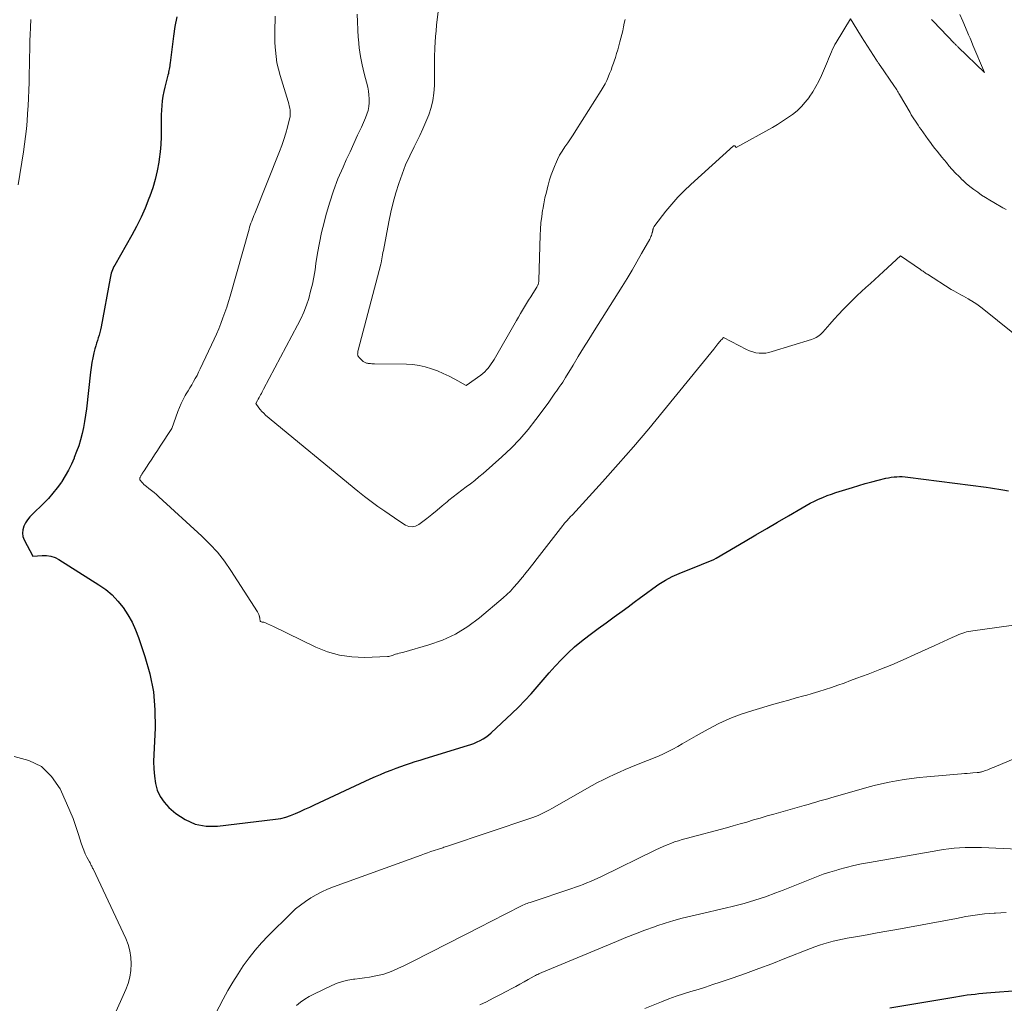
# Model space of a CAD drawing. Units: feet. Extents: x 1935000 to 1940000, y 519995 to 525000.
# Drawn here: x 1936690 to 1936816, y 520234 to 520360 of the extents above; entities that cross this region are included whole.
import ezdxf

# ---------------------------------------------------------------- set-up
doc = ezdxf.new("R2010")
doc.units = ezdxf.units.FT
doc.header["$LTSCALE"] = 100
doc.header["$MEASUREMENT"] = 0
doc.layers.add('CONTOUR INDEX', color=32, linetype='Continuous', lineweight=25)
doc.layers.add('CONTOUR INTERMEDIATE', color=40, linetype='Continuous', lineweight=15)

msp = doc.modelspace()

# ---------------------------------------------------------------- linework, layer by layer
at = {"layer": 'CONTOUR INDEX', "flags": 128}
for points, elevation in [([(1936709.82, 520360.15), (1936709.57, 520358.92), (1936709.37, 520357.67), (1936708.95, 520354.25), (1936708.93, 520354.05), (1936708.9, 520353.85), (1936708.87, 520353.66), (1936708.84, 520353.46), (1936708.8, 520353.26), (1936708.76, 520353.06), (1936708.72, 520352.87), (1936708.67, 520352.67), (1936708.28, 520351.15), (1936708.14, 520350.57), (1936708.03, 520349.99), (1936707.95, 520349.39), (1936707.88, 520348.8), (1936707.85, 520348.2)], 900), ([(1936707.85, 520348.2), (1936707.82, 520347.6), (1936707.8, 520347), (1936707.8, 520346.41), (1936707.8, 520345.7), (1936707.79, 520344.76), (1936707.74, 520343.81), (1936707.66, 520342.87), (1936707.54, 520341.93), (1936707.49, 520341.55), (1936707.29, 520340.44), (1936707.04, 520339.33), (1936706.73, 520338.25), (1936706.36, 520337.17), (1936706.24, 520336.86), (1936705.76, 520335.66), (1936705.23, 520334.47), (1936704.65, 520333.31), (1936704.03, 520332.16), (1936701.85, 520328.35), (1936701.75, 520328.15), (1936701.65, 520327.95)], 900), ([(1936701.65, 520327.95), (1936701.57, 520327.75), (1936701.49, 520327.54), (1936701.42, 520327.33), (1936701.36, 520327.12), (1936701.31, 520326.9), (1936701.26, 520326.68), (1936700.11, 520320.43), (1936700.04, 520320.07), (1936699.96, 520319.72), (1936699.86, 520319.37), (1936699.74, 520319.03), (1936699.63, 520318.68), (1936699.52, 520318.34), (1936699.42, 520317.99), (1936699.33, 520317.64), (1936699.19, 520317.11), (1936699.05, 520316.49), (1936698.92, 520315.87), (1936698.82, 520315.25), (1936698.74, 520314.62), (1936698.23, 520309.94), (1936698.13, 520309.14), (1936698, 520308.34), (1936697.85, 520307.55), (1936697.67, 520306.77), (1936697.47, 520305.99), (1936697.24, 520305.22), (1936696.97, 520304.46), (1936696.68, 520303.7), (1936696.65, 520303.63), (1936696.31, 520302.85), (1936695.94, 520302.09), (1936695.52, 520301.36), (1936695.08, 520300.64), (1936695.02, 520300.56), (1936694.5, 520299.83), (1936693.95, 520299.12), (1936693.36, 520298.46), (1936692.73, 520297.82), (1936691.32, 520296.47), (1936690.99, 520296.12), (1936690.69, 520295.74), (1936690.43, 520295.33), (1936690.2, 520294.9), (1936690.08, 520294.46), (1936690.03, 520294.02), (1936690.11, 520293.58), (1936690.27, 520293.15), (1936691.39, 520291.09), (1936692.56, 520291.17), (1936693.13, 520291.16), (1936693.69, 520291.08), (1936694.21, 520290.89), (1936694.72, 520290.63), (1936699.84, 520287.42), (1936700.72, 520286.8), (1936701.54, 520286.11), (1936702.27, 520285.33), (1936702.95, 520284.49), (1936703.53, 520283.58), (1936704.07, 520282.64), (1936704.51, 520281.66), (1936704.91, 520280.65), (1936705.73, 520278.24), (1936706.36, 520275.99), (1936706.81, 520273.71), (1936707, 520271.39), (1936707.02, 520269.05), (1936706.86, 520265.69), (1936706.84, 520264.76), (1936706.87, 520263.83), (1936706.95, 520262.9), (1936707.07, 520261.97), (1936707.31, 520261.09), (1936707.66, 520260.28), (1936708.17, 520259.56), (1936708.79, 520258.89), (1936709.68, 520258.13), (1936710.89, 520257.33), (1936712.17, 520256.75), (1936713.55, 520256.51), (1936715, 520256.5), (1936722.46, 520257.38), (1936723.11, 520257.49), (1936723.76, 520257.64), (1936724.38, 520257.85), (1936725, 520258.1), (1936725.6, 520258.38), (1936726.21, 520258.66), (1936726.82, 520258.94), (1936727.42, 520259.23), (1936733.92, 520262.26), (1936734.57, 520262.56), (1936735.23, 520262.85), (1936735.88, 520263.13), (1936736.54, 520263.4), (1936736.66, 520263.44), (1936737.26, 520263.68), (1936737.87, 520263.91), (1936738.49, 520264.13), (1936739.1, 520264.35), (1936739.72, 520264.56), (1936740.34, 520264.76), (1936740.96, 520264.96), (1936741.59, 520265.15), (1936747.01, 520266.81), (1936747.43, 520266.95), (1936747.83, 520267.1), (1936748.24, 520267.28), (1936748.63, 520267.46), (1936749.01, 520267.67), (1936749.38, 520267.9), (1936749.73, 520268.17), (1936750.06, 520268.45), (1936752.7, 520270.91), (1936753.55, 520271.73), (1936754.37, 520272.57), (1936755.16, 520273.44), (1936755.93, 520274.33), (1936756.69, 520275.24), (1936757.46, 520276.12), (1936758.24, 520276.99), (1936759.04, 520277.85), (1936759.87, 520278.67), (1936760.72, 520279.46), (1936761.62, 520280.2), (1936762.55, 520280.92), (1936762.72, 520281.04), (1936763.75, 520281.79), (1936764.78, 520282.55), (1936765.81, 520283.3), (1936766.84, 520284.05), (1936767.58, 520284.6), (1936768.37, 520285.18), (1936769.16, 520285.77), (1936769.95, 520286.35), (1936770.73, 520286.94), (1936771.53, 520287.5), (1936772.36, 520288.02), (1936773.23, 520288.46), (1936774.12, 520288.87), (1936776.35, 520289.77), (1936776.67, 520289.89), (1936776.98, 520290.01), (1936777.3, 520290.13), (1936777.62, 520290.25), (1936777.94, 520290.37), (1936778.25, 520290.5), (1936778.56, 520290.65), (1936778.85, 520290.81), (1936782.56, 520292.98), (1936783.95, 520293.79), (1936785.34, 520294.6), (1936786.73, 520295.42), (1936788.11, 520296.23), (1936789.86, 520297.26), (1936790.38, 520297.56), (1936790.9, 520297.84), (1936791.43, 520298.11), (1936791.97, 520298.36), (1936792.52, 520298.6), (1936793.07, 520298.83), (1936793.63, 520299.03), (1936794.2, 520299.22), (1936796.31, 520299.88), (1936797.13, 520300.13), (1936797.95, 520300.37), (1936798.78, 520300.59), (1936799.61, 520300.81), (1936800.6, 520301.05), (1936800.94, 520301.12), (1936801.28, 520301.18), (1936801.63, 520301.22), (1936801.98, 520301.25), (1936802.33, 520301.26), (1936802.69, 520301.26), (1936803.04, 520301.23), (1936803.39, 520301.2), (1936813.43, 520299.89), (1936813.97, 520299.81), (1936814.51, 520299.74), (1936815.04, 520299.65), (1936815.58, 520299.57), (1936816.3, 520299.44)], 900), ([(1936801.08, 520233.25), (1936809.53, 520234.66), (1936810.03, 520234.74), (1936810.52, 520234.82), (1936811.01, 520234.88), (1936811.51, 520234.95), (1936812, 520235), (1936812.5, 520235.05), (1936812.99, 520235.1), (1936813.49, 520235.14), (1936817.97, 520235.49)], 920)]:
    msp.add_lwpolyline(points, dxfattribs=dict(at, elevation=elevation))
at = {"layer": 'CONTOUR INTERMEDIATE', "flags": 128}
for points, elevation in [([(1936743.34, 520361.51), (1936743.07, 520359.06), (1936743, 520358.34), (1936742.94, 520357.62), (1936742.89, 520356.9), (1936742.84, 520356.17), (1936742.78, 520354.96), (1936742.78, 520354.85), (1936742.78, 520354.73), (1936742.78, 520354.62), (1936742.79, 520354.5), (1936742.8, 520354.39), (1936742.81, 520354.27), (1936742.81, 520354.16), (1936742.81, 520354.04), (1936742.78, 520351.33), (1936742.71, 520350.38), (1936742.58, 520349.43), (1936742.35, 520348.51), (1936742.06, 520347.6), (1936741.7, 520346.7), (1936741.32, 520345.81), (1936740.91, 520344.94), (1936740.48, 520344.08), (1936740.18, 520343.49), (1936739.62, 520342.35), (1936739.1, 520341.19), (1936738.64, 520340.01), (1936738.22, 520338.81), (1936737.85, 520337.59), (1936737.51, 520336.37), (1936737.22, 520335.13), (1936736.95, 520333.89), (1936736.25, 520330.22), (1936736.2, 520329.95), (1936736.15, 520329.68), (1936736.1, 520329.42), (1936736.05, 520329.15), (1936735.96, 520328.65), (1936735.96, 520328.63), (1936735.95, 520328.61), (1936735.95, 520328.6), (1936735.95, 520328.58), (1936735.93, 520328.52), (1936735.93, 520328.5), (1936735.93, 520328.48), (1936735.92, 520328.47), (1936735.92, 520328.45), (1936733.02, 520317.44), (1936732.99, 520317.32), (1936732.97, 520317.2), (1936732.96, 520317.08), (1936732.95, 520316.96), (1936732.97, 520316.85), (1936733, 520316.74), (1936733.05, 520316.64), (1936733.12, 520316.55), (1936733.58, 520316.08), (1936733.65, 520316.02), (1936733.73, 520315.96), (1936733.82, 520315.9), (1936733.91, 520315.86), (1936734, 520315.82), (1936734.1, 520315.8), (1936734.2, 520315.77), (1936734.3, 520315.76), (1936734.44, 520315.75), (1936734.61, 520315.73), (1936734.78, 520315.72), (1936734.95, 520315.71), (1936735.13, 520315.71), (1936739.21, 520315.65), (1936740.02, 520315.6), (1936740.83, 520315.5), (1936741.62, 520315.31), (1936742.4, 520315.08), (1936743.17, 520314.79), (1936743.92, 520314.47), (1936744.66, 520314.12), (1936745.39, 520313.74), (1936746.87, 520312.93), (1936748.72, 520314.26), (1936748.98, 520314.46), (1936749.23, 520314.68), (1936749.46, 520314.92), (1936749.68, 520315.17), (1936749.88, 520315.44), (1936750.07, 520315.71), (1936750.25, 520315.99), (1936750.42, 520316.27), (1936753.28, 520321.25), (1936753.54, 520321.69), (1936753.79, 520322.13), (1936754.06, 520322.56), (1936754.32, 520322.99), (1936754.59, 520323.43), (1936754.85, 520323.86), (1936755.12, 520324.29), (1936755.39, 520324.72), (1936755.88, 520325.52), (1936755.92, 520325.59), (1936755.96, 520325.67), (1936756, 520325.74), (1936756.04, 520325.82), (1936756.05, 520325.84), (1936756.07, 520325.91), (1936756.1, 520325.98), (1936756.11, 520326.05), (1936756.13, 520326.13), (1936756.14, 520326.2), (1936756.14, 520326.27), (1936756.15, 520326.35), (1936756.15, 520326.42), (1936756.33, 520332.17), (1936756.37, 520332.97), (1936756.43, 520333.78), (1936756.53, 520334.58), (1936756.64, 520335.37), (1936756.66, 520335.46), (1936756.79, 520336.21), (1936756.94, 520336.96), (1936757.12, 520337.7), (1936757.3, 520338.44), (1936757.34, 520338.59), (1936757.53, 520339.25), (1936757.74, 520339.9), (1936757.98, 520340.54), (1936758.23, 520341.18), (1936758.27, 520341.28), (1936758.54, 520341.85), (1936758.82, 520342.41), (1936759.15, 520342.95), (1936759.49, 520343.48), (1936759.85, 520344), (1936760.2, 520344.52), (1936760.55, 520345.05), (1936760.89, 520345.58), (1936764.15, 520350.71), (1936764.4, 520351.13), (1936764.63, 520351.55), (1936764.84, 520351.98), (1936765.04, 520352.42), (1936765.22, 520352.87), (1936765.4, 520353.32), (1936765.56, 520353.77), (1936765.72, 520354.22), (1936765.8, 520354.47), (1936765.96, 520354.95), (1936766.11, 520355.44), (1936766.26, 520355.92), (1936766.4, 520356.41), (1936766.4, 520356.44), (1936766.53, 520356.92), (1936766.66, 520357.4), (1936766.77, 520357.88), (1936766.89, 520358.36), (1936766.99, 520358.85), (1936767.09, 520359.33), (1936767.19, 520359.82)], 888), ([(1936722.38, 520360.22), (1936722.38, 520359.55), (1936722.36, 520358.89), (1936722.35, 520358.23), (1936722.35, 520357.56), (1936722.37, 520356.9), (1936722.4, 520356.24), (1936722.42, 520355.89), (1936722.51, 520355.07), (1936722.63, 520354.24), (1936722.81, 520353.43), (1936723.02, 520352.63), (1936724.06, 520349.28), (1936724.13, 520349.01), (1936724.2, 520348.74), (1936724.26, 520348.46), (1936724.3, 520348.18), (1936724.33, 520347.9), (1936724.33, 520347.62), (1936724.3, 520347.35), (1936724.24, 520347.07), (1936723.97, 520346.02), (1936723.75, 520345.23), (1936723.51, 520344.44), (1936723.24, 520343.66), (1936722.95, 520342.89), (1936719.78, 520334.96), (1936719.68, 520334.71), (1936719.58, 520334.46), (1936719.48, 520334.21), (1936719.39, 520333.96), (1936719.3, 520333.71), (1936719.21, 520333.46), (1936719.13, 520333.2), (1936719.05, 520332.95), (1936716.62, 520324.39), (1936716.41, 520323.68), (1936716.19, 520322.97), (1936715.96, 520322.27), (1936715.71, 520321.58), (1936715.45, 520320.88), (1936715.17, 520320.2), (1936714.88, 520319.52), (1936714.58, 520318.85), (1936712.79, 520315.05), (1936712.59, 520314.64), (1936712.39, 520314.23), (1936712.17, 520313.83), (1936711.94, 520313.43), (1936711.71, 520313.03), (1936711.47, 520312.64), (1936711.24, 520312.24), (1936711.01, 520311.85), (1936710.89, 520311.65), (1936710.62, 520311.15), (1936710.36, 520310.64), (1936710.14, 520310.11), (1936709.93, 520309.58), (1936709.16, 520307.41), (1936707.69, 520305.16), (1936707.32, 520304.6), (1936706.95, 520304.04), (1936706.59, 520303.48), (1936706.22, 520302.92), (1936705.61, 520302), (1936705.55, 520301.9), (1936705.49, 520301.81), (1936705.43, 520301.71), (1936705.36, 520301.61), (1936705.34, 520301.57), (1936705.29, 520301.5), (1936705.24, 520301.42), (1936705.2, 520301.34), (1936705.15, 520301.27), (1936705.12, 520301.21), (1936705.1, 520301.16), (1936705.08, 520301.11), (1936705.06, 520301.05), (1936705.05, 520300.99), (1936705.05, 520300.94), (1936705.06, 520300.88), (1936705.08, 520300.83), (1936705.11, 520300.79), (1936705.31, 520300.56), (1936705.45, 520300.41), (1936705.6, 520300.26), (1936705.75, 520300.12), (1936705.91, 520299.99), (1936706.24, 520299.74), (1936706.57, 520299.49), (1936706.89, 520299.23), (1936707.2, 520298.96), (1936707.51, 520298.68), (1936713.02, 520293.65), (1936714.05, 520292.63), (1936715.02, 520291.57), (1936715.9, 520290.43), (1936716.72, 520289.25), (1936720.13, 520283.93), (1936720.18, 520283.85), (1936720.22, 520283.77), (1936720.26, 520283.68), (1936720.29, 520283.6), (1936720.34, 520283.47), (1936720.34, 520283.44), (1936720.35, 520283.42), (1936720.36, 520283.4), (1936720.37, 520283.38), (1936720.4, 520283.3), (1936720.4, 520283.28), (1936720.41, 520283.26), (1936720.41, 520283.23), (1936720.42, 520283.21), (1936720.43, 520283.14), (1936720.44, 520283.08), (1936720.45, 520283.02), (1936720.45, 520282.96), (1936720.46, 520282.89), (1936720.47, 520282.84), (1936720.49, 520282.77), (1936720.53, 520282.71), (1936720.59, 520282.67), (1936720.66, 520282.65), (1936720.72, 520282.64), (1936720.83, 520282.62), (1936720.95, 520282.6), (1936721.06, 520282.56), (1936721.16, 520282.52), (1936721.33, 520282.45), (1936721.52, 520282.37), (1936721.71, 520282.28), (1936721.9, 520282.2), (1936722.09, 520282.11), (1936727.6, 520279.42), (1936729.1, 520278.83), (1936730.63, 520278.38), (1936732.21, 520278.17), (1936733.82, 520278.11), (1936736.78, 520278.21), (1936736.93, 520278.22), (1936737.08, 520278.25), (1936737.23, 520278.3), (1936737.38, 520278.35), (1936737.52, 520278.41), (1936737.66, 520278.47), (1936737.81, 520278.52), (1936737.97, 520278.56), (1936738.07, 520278.58), (1936738.27, 520278.63), (1936738.48, 520278.68), (1936738.68, 520278.73), (1936738.88, 520278.79), (1936742.08, 520279.71), (1936743.82, 520280.33), (1936745.49, 520281.1), (1936747.06, 520282.06), (1936748.54, 520283.17), (1936751.57, 520285.73), (1936752.05, 520286.16), (1936752.52, 520286.61), (1936752.96, 520287.09), (1936753.39, 520287.58), (1936754.07, 520288.4), (1936754.15, 520288.49), (1936754.22, 520288.58), (1936754.29, 520288.67), (1936754.37, 520288.77), (1936754.7, 520289.19), (1936754.94, 520289.5), (1936755.18, 520289.8), (1936755.42, 520290.11), (1936755.66, 520290.41), (1936759.24, 520295.02), (1936759.35, 520295.16), (1936759.46, 520295.29), (1936759.57, 520295.42), (1936759.68, 520295.55), (1936759.73, 520295.61), (1936759.82, 520295.7), (1936759.91, 520295.8), (1936760, 520295.9), (1936760.09, 520295.99), (1936760.18, 520296.09), (1936760.27, 520296.18), (1936760.36, 520296.28), (1936760.45, 520296.38), (1936764.31, 520300.61), (1936766.31, 520302.84), (1936768.29, 520305.09), (1936770.22, 520307.38), (1936772.13, 520309.69), (1936778.56, 520317.58), (1936778.69, 520317.75), (1936778.82, 520317.91), (1936778.95, 520318.08), (1936779.08, 520318.25), (1936779.14, 520318.33), (1936779.24, 520318.46), (1936779.35, 520318.59), (1936779.46, 520318.72), (1936779.57, 520318.84), (1936779.79, 520319.09), (1936782.76, 520317.53), (1936783.14, 520317.36), (1936783.54, 520317.22), (1936783.94, 520317.13), (1936784.36, 520317.07), (1936784.79, 520317.07), (1936785.21, 520317.09), (1936785.62, 520317.17), (1936786.03, 520317.27), (1936791.07, 520318.83), (1936791.28, 520318.9), (1936791.48, 520318.99), (1936791.67, 520319.09), (1936791.86, 520319.2), (1936792.04, 520319.32), (1936792.21, 520319.46), (1936792.37, 520319.61), (1936792.52, 520319.77), (1936793.41, 520320.79), (1936793.97, 520321.42), (1936794.54, 520322.04), (1936795.12, 520322.66), (1936795.71, 520323.26), (1936795.83, 520323.38), (1936796.37, 520323.91), (1936796.92, 520324.44), (1936797.47, 520324.96), (1936798.04, 520325.47), (1936798.6, 520325.98), (1936799.17, 520326.49), (1936799.73, 520327.01), (1936800.29, 520327.53), (1936802.46, 520329.55), (1936805.01, 520327.78), (1936805.12, 520327.7), (1936805.23, 520327.62), (1936805.34, 520327.55), (1936805.46, 520327.47), (1936805.57, 520327.4), (1936805.68, 520327.32), (1936805.8, 520327.25), (1936805.91, 520327.17), (1936808.96, 520325.24), (1936809.27, 520325.05), (1936809.57, 520324.87), (1936809.89, 520324.69), (1936810.2, 520324.52), (1936810.52, 520324.35), (1936810.83, 520324.18), (1936811.14, 520324.01), (1936811.45, 520323.83), (1936811.54, 520323.77), (1936811.89, 520323.55), (1936812.24, 520323.33), (1936812.57, 520323.09), (1936812.9, 520322.84), (1936824.26, 520313.69)], 896), ([(1936732.9, 520360.48), (1936732.92, 520359.48), (1936732.97, 520358.48), (1936733.04, 520357.48), (1936733.06, 520357.26), (1936733.17, 520356.16), (1936733.32, 520355.06), (1936733.53, 520353.98), (1936733.78, 520352.9), (1936734.24, 520351.12), (1936734.34, 520350.63), (1936734.41, 520350.14), (1936734.44, 520349.64), (1936734.44, 520349.14), (1936734.39, 520348.64), (1936734.3, 520348.15), (1936734.15, 520347.68), (1936733.97, 520347.21), (1936733.43, 520346.02), (1936732.95, 520344.97), (1936732.47, 520343.92), (1936731.99, 520342.86), (1936731.5, 520341.81), (1936731.09, 520340.9), (1936730.44, 520339.38), (1936729.85, 520337.84), (1936729.34, 520336.27), (1936728.89, 520334.68), (1936728.66, 520333.81), (1936728.35, 520332.51), (1936728.07, 520331.19), (1936727.83, 520329.87), (1936727.61, 520328.55), (1936727.5, 520327.74), (1936727.34, 520326.82), (1936727.16, 520325.9), (1936726.94, 520325), (1936726.69, 520324.09), (1936726.39, 520323.21), (1936726.05, 520322.33), (1936725.67, 520321.48), (1936725.26, 520320.64), (1936720.92, 520312.46), (1936720.82, 520312.28), (1936720.73, 520312.1), (1936720.63, 520311.92), (1936720.53, 520311.74), (1936720.43, 520311.56), (1936720.33, 520311.38), (1936720.23, 520311.2), (1936720.14, 520311.02), (1936719.93, 520310.62), (1936720.3, 520310.09), (1936720.49, 520309.84), (1936720.7, 520309.59), (1936720.93, 520309.37), (1936721.16, 520309.15), (1936732.98, 520299.41), (1936733.82, 520298.73), (1936734.67, 520298.07), (1936735.55, 520297.44), (1936736.43, 520296.82), (1936738.22, 520295.6), (1936739.09, 520295.04), (1936739.53, 520294.87), (1936739.95, 520294.81), (1936740.37, 520294.91), (1936740.79, 520295.12), (1936741.8, 520295.91), (1936742.46, 520296.43), (1936743.12, 520296.96), (1936743.77, 520297.5), (1936744.42, 520298.04), (1936744.65, 520298.23), (1936745.18, 520298.67), (1936745.73, 520299.11), (1936746.28, 520299.53), (1936746.84, 520299.94), (1936747.4, 520300.35), (1936747.95, 520300.78), (1936748.48, 520301.22), (1936749.01, 520301.67), (1936751.42, 520303.79), (1936752.6, 520304.89), (1936753.73, 520306.05), (1936754.78, 520307.28), (1936755.78, 520308.56), (1936757.33, 520310.68), (1936757.51, 520310.93), (1936757.69, 520311.19), (1936757.87, 520311.44), (1936758.05, 520311.7), (1936758.22, 520311.95), (1936758.4, 520312.21), (1936758.58, 520312.46), (1936758.76, 520312.72), (1936758.81, 520312.78), (1936759.01, 520313.07), (1936759.21, 520313.36), (1936759.4, 520313.66), (1936759.58, 520313.95), (1936760.55, 520315.55), (1936761.21, 520316.65), (1936761.89, 520317.74), (1936762.56, 520318.83), (1936763.24, 520319.92), (1936766.82, 520325.6), (1936767.47, 520326.65), (1936768.1, 520327.7), (1936768.72, 520328.76), (1936769.32, 520329.83), (1936770.35, 520331.68), (1936770.43, 520331.83), (1936770.5, 520331.99), (1936770.56, 520332.15), (1936770.62, 520332.31), (1936770.68, 520332.53), (1936770.7, 520332.58), (1936770.71, 520332.64), (1936770.72, 520332.69), (1936770.73, 520332.75), (1936770.74, 520332.81), (1936770.75, 520332.86), (1936770.77, 520332.91), (1936770.78, 520332.96), (1936770.79, 520333.02), (1936770.8, 520333.04), (1936770.81, 520333.06), (1936770.82, 520333.09), (1936770.83, 520333.11), (1936770.87, 520333.2), (1936770.87, 520333.22), (1936770.88, 520333.24), (1936770.9, 520333.26), (1936770.91, 520333.28), (1936770.96, 520333.35), (1936770.97, 520333.37), (1936770.98, 520333.39), (1936770.99, 520333.41), (1936771.01, 520333.42), (1936772.43, 520335.25), (1936773.18, 520336.15), (1936773.95, 520337.03), (1936774.78, 520337.87), (1936775.63, 520338.68), (1936781.07, 520343.6), (1936781.14, 520343.63), (1936781.2, 520343.64), (1936781.26, 520343.61), (1936781.31, 520343.57), (1936781.41, 520343.42), (1936786.05, 520345.97), (1936786.71, 520346.36), (1936787.36, 520346.76), (1936788, 520347.19), (1936788.62, 520347.63), (1936789.21, 520348.12), (1936789.77, 520348.64), (1936790.27, 520349.21), (1936790.75, 520349.81), (1936790.78, 520349.86), (1936791.22, 520350.52), (1936791.63, 520351.2), (1936792, 520351.9), (1936792.34, 520352.62), (1936793.11, 520354.44), (1936793.24, 520354.75), (1936793.37, 520355.06), (1936793.5, 520355.37), (1936793.63, 520355.68), (1936793.77, 520355.99), (1936793.92, 520356.29), (1936794.07, 520356.58), (1936794.24, 520356.87), (1936796.06, 520359.9), (1936797.35, 520357.79), (1936797.36, 520357.77), (1936797.37, 520357.75), (1936797.38, 520357.74), (1936797.39, 520357.72), (1936797.44, 520357.65), (1936797.45, 520357.63), (1936797.46, 520357.62), (1936797.47, 520357.6), (1936797.48, 520357.58), (1936799.39, 520354.59), (1936799.45, 520354.5), (1936799.5, 520354.41), (1936799.56, 520354.32), (1936799.62, 520354.24), (1936799.68, 520354.15), (1936799.74, 520354.06), (1936799.8, 520353.97), (1936799.86, 520353.89), (1936801.61, 520351.36), (1936801.7, 520351.22), (1936801.8, 520351.07), (1936801.89, 520350.93), (1936801.99, 520350.78), (1936802.08, 520350.64), (1936802.17, 520350.49), (1936802.26, 520350.34), (1936802.34, 520350.19), (1936803.68, 520347.89), (1936803.84, 520347.61), (1936804.01, 520347.33), (1936804.18, 520347.06), (1936804.36, 520346.78), (1936804.54, 520346.51), (1936804.72, 520346.25), (1936804.9, 520345.98), (1936805.09, 520345.71), (1936806.02, 520344.43), (1936806.3, 520344.05), (1936806.57, 520343.67), (1936806.86, 520343.3), (1936807.15, 520342.93), (1936807.44, 520342.56), (1936807.73, 520342.19), (1936808.03, 520341.83), (1936808.33, 520341.47), (1936808.66, 520341.08), (1936809.08, 520340.6), (1936809.51, 520340.13), (1936809.95, 520339.68), (1936810.4, 520339.23), (1936810.43, 520339.21), (1936810.88, 520338.8), (1936811.35, 520338.4), (1936811.84, 520338.03), (1936812.34, 520337.67), (1936812.85, 520337.32), (1936813.36, 520336.99), (1936813.89, 520336.67), (1936814.42, 520336.36), (1936815.56, 520335.7), (1936815.97, 520335.47)], 892), ([(1936806.43, 520359.79), (1936806.55, 520359.67), (1936806.67, 520359.54), (1936809.33, 520356.79), (1936809.4, 520356.73), (1936809.46, 520356.66), (1936809.52, 520356.6), (1936809.59, 520356.53), (1936809.65, 520356.46), (1936809.72, 520356.4), (1936809.79, 520356.33), (1936809.85, 520356.27), (1936813.23, 520353.02), (1936811.74, 520356.53), (1936811.55, 520356.97), (1936811.37, 520357.4), (1936811.18, 520357.83), (1936811, 520358.27), (1936810.43, 520359.59), (1936810.07, 520360.44)], 888), ([(1936691.13, 520359.82), (1936691.07, 520358.82), (1936691.02, 520357.81), (1936691, 520357.16), (1936690.99, 520356.48), (1936690.97, 520355.8), (1936690.96, 520355.12), (1936690.94, 520354.44), (1936690.93, 520353.76), (1936690.92, 520353.08), (1936690.9, 520352.4), (1936690.88, 520351.72), (1936690.84, 520350.73), (1936690.8, 520349.74), (1936690.76, 520348.76), (1936690.7, 520347.77), (1936690.63, 520346.78), (1936690.55, 520345.8), (1936690.45, 520344.82), (1936690.32, 520343.84), (1936690.17, 520342.86), (1936689.48, 520338.63)], 904), ([(1936712.72, 520228.53), (1936715.75, 520234.34), (1936716.35, 520235.44), (1936716.97, 520236.52), (1936717.64, 520237.59), (1936718.32, 520238.63), (1936719.06, 520239.64), (1936719.83, 520240.62), (1936720.66, 520241.55), (1936721.52, 520242.46), (1936724.43, 520245.34), (1936725.02, 520245.89), (1936725.64, 520246.4), (1936726.29, 520246.87), (1936726.96, 520247.31), (1936727.66, 520247.71), (1936728.37, 520248.08), (1936729.1, 520248.41), (1936729.85, 520248.71), (1936741.08, 520252.8), (1936741.5, 520252.95), (1936741.91, 520253.1), (1936742.33, 520253.24), (1936742.75, 520253.38), (1936743.3, 520253.56), (1936743.45, 520253.6), (1936743.59, 520253.65), (1936743.73, 520253.7), (1936743.87, 520253.74), (1936744.01, 520253.79), (1936744.15, 520253.84), (1936744.3, 520253.88), (1936744.44, 520253.93), (1936755.15, 520257.52), (1936755.27, 520257.56), (1936755.39, 520257.6), (1936755.5, 520257.64), (1936755.62, 520257.68), (1936755.73, 520257.72), (1936755.84, 520257.77), (1936755.96, 520257.82), (1936756.07, 520257.87), (1936756.51, 520258.08), (1936756.84, 520258.24), (1936757.17, 520258.41), (1936757.5, 520258.58), (1936757.82, 520258.76), (1936763, 520261.7), (1936763.68, 520262.07), (1936764.38, 520262.43), (1936765.08, 520262.78), (1936765.79, 520263.11), (1936766.5, 520263.42), (1936767.22, 520263.74), (1936767.94, 520264.04), (1936768.66, 520264.34), (1936771.47, 520265.48), (1936772.1, 520265.75), (1936772.72, 520266.04), (1936773.33, 520266.36), (1936773.93, 520266.7), (1936774.52, 520267.04), (1936775.11, 520267.39), (1936775.71, 520267.73), (1936776.31, 520268.07), (1936777.83, 520268.93), (1936779.21, 520269.65), (1936780.62, 520270.3), (1936782.08, 520270.85), (1936783.56, 520271.33), (1936786.23, 520272.11), (1936787.19, 520272.38), (1936788.15, 520272.65), (1936789.11, 520272.92), (1936790.07, 520273.18), (1936790.33, 520273.25), (1936791.16, 520273.48), (1936791.99, 520273.73), (1936792.81, 520273.99), (1936793.63, 520274.26), (1936794.45, 520274.54), (1936795.26, 520274.83), (1936796.07, 520275.13), (1936796.88, 520275.43), (1936798.31, 520275.96), (1936799.83, 520276.54), (1936801.33, 520277.15), (1936802.82, 520277.79), (1936804.31, 520278.46), (1936806.86, 520279.64), (1936807.41, 520279.9), (1936807.96, 520280.15), (1936808.51, 520280.4), (1936809.06, 520280.65), (1936809.68, 520280.93), (1936809.92, 520281.03), (1936810.17, 520281.13), (1936810.42, 520281.22), (1936810.68, 520281.3), (1936810.93, 520281.37), (1936811.19, 520281.43), (1936811.45, 520281.48), (1936811.72, 520281.53), (1936818.15, 520282.41)], 904), ([(1936725.12, 520233.51), (1936725.64, 520233.94), (1936726.18, 520234.33), (1936726.74, 520234.67), (1936727.33, 520234.99), (1936729.65, 520236.11), (1936730.32, 520236.39), (1936731, 520236.62), (1936731.7, 520236.78), (1936732.41, 520236.9), (1936732.61, 520236.92), (1936733.23, 520236.99), (1936733.85, 520237.07), (1936734.47, 520237.17), (1936735.09, 520237.27), (1936735.71, 520237.4), (1936736.31, 520237.56), (1936736.9, 520237.76), (1936737.48, 520237.99), (1936737.56, 520238.02), (1936738.18, 520238.3), (1936738.79, 520238.58), (1936739.39, 520238.87), (1936739.99, 520239.17), (1936748.93, 520243.74), (1936749.76, 520244.16), (1936750.6, 520244.59), (1936751.43, 520245.02), (1936752.27, 520245.45), (1936753.59, 520246.14), (1936753.76, 520246.23), (1936753.94, 520246.31), (1936754.12, 520246.39), (1936754.3, 520246.47), (1936754.48, 520246.54), (1936754.67, 520246.61), (1936754.85, 520246.68), (1936755.04, 520246.74), (1936760.39, 520248.51), (1936760.87, 520248.68), (1936761.35, 520248.85), (1936761.83, 520249.03), (1936762.31, 520249.22), (1936762.78, 520249.42), (1936763.24, 520249.63), (1936763.71, 520249.84), (1936764.17, 520250.06), (1936771.15, 520253.47), (1936771.62, 520253.69), (1936772.09, 520253.91), (1936772.57, 520254.1), (1936773.05, 520254.29), (1936773.54, 520254.47), (1936774.03, 520254.63), (1936774.52, 520254.78), (1936775.02, 520254.92), (1936780.17, 520256.3), (1936781.04, 520256.54), (1936781.91, 520256.78), (1936782.78, 520257.03), (1936783.65, 520257.29), (1936784.51, 520257.54), (1936785.38, 520257.8), (1936786.25, 520258.05), (1936787.12, 520258.29), (1936790.14, 520259.15), (1936790.64, 520259.29), (1936791.14, 520259.43), (1936791.64, 520259.57), (1936792.14, 520259.72), (1936792.64, 520259.86), (1936793.14, 520260), (1936793.65, 520260.15), (1936794.15, 520260.29), (1936798.16, 520261.45), (1936799.1, 520261.7), (1936800.04, 520261.93), (1936800.99, 520262.14), (1936801.95, 520262.32), (1936802.91, 520262.47), (1936803.87, 520262.61), (1936804.84, 520262.72), (1936805.81, 520262.81), (1936810.28, 520263.19), (1936810.64, 520263.22), (1936811.01, 520263.25), (1936811.37, 520263.28), (1936811.73, 520263.31), (1936812.28, 520263.36), (1936812.37, 520263.37), (1936812.46, 520263.38), (1936812.54, 520263.39), (1936812.63, 520263.41), (1936812.72, 520263.43), (1936812.81, 520263.45), (1936812.89, 520263.47), (1936812.98, 520263.5), (1936813.36, 520263.63), (1936813.64, 520263.73), (1936813.91, 520263.84), (1936814.19, 520263.95), (1936814.46, 520264.06), (1936824.25, 520268.2)], 908), ([(1936688.98, 520265.42), (1936690.84, 520264.92), (1936692.47, 520264.12), (1936693.77, 520262.85), (1936694.85, 520261.26), (1936695.69, 520259.45), (1936696.12, 520258.46), (1936696.52, 520257.47), (1936696.88, 520256.46), (1936697.22, 520255.45), (1936697.56, 520254.31), (1936697.72, 520253.86), (1936697.89, 520253.41), (1936698.08, 520252.97), (1936698.3, 520252.54), (1936698.63, 520251.91), (1936698.69, 520251.8), (1936698.74, 520251.69), (1936698.8, 520251.58), (1936698.86, 520251.47), (1936698.91, 520251.36), (1936698.97, 520251.25), (1936699.02, 520251.13), (1936699.08, 520251.02), (1936703.27, 520242.12), (1936703.58, 520241.33), (1936703.81, 520240.52), (1936703.93, 520239.69), (1936703.98, 520238.85), (1936703.92, 520238), (1936703.79, 520237.17), (1936703.56, 520236.36), (1936703.26, 520235.57), (1936698.53, 520224.94)], 904), ([(1936748.58, 520233.6), (1936749.45, 520234.02), (1936750.32, 520234.46), (1936751.18, 520234.9), (1936752.04, 520235.35), (1936752.68, 520235.69), (1936753.21, 520235.98), (1936753.74, 520236.27), (1936754.27, 520236.56), (1936754.8, 520236.85), (1936755.57, 520237.28), (1936755.72, 520237.36), (1936755.86, 520237.44), (1936756.01, 520237.51), (1936756.16, 520237.59), (1936756.31, 520237.66), (1936756.46, 520237.72), (1936756.61, 520237.79), (1936756.76, 520237.85), (1936766.1, 520241.73), (1936767.3, 520242.22), (1936768.51, 520242.7), (1936769.73, 520243.16), (1936770.95, 520243.61), (1936771.27, 520243.73), (1936772.34, 520244.09), (1936773.42, 520244.43), (1936774.51, 520244.73), (1936775.61, 520244.99), (1936776.71, 520245.24), (1936777.82, 520245.49), (1936778.92, 520245.75), (1936780.03, 520246.01), (1936781.09, 520246.26), (1936782.46, 520246.61), (1936783.82, 520247), (1936785.16, 520247.45), (1936786.49, 520247.94), (1936787.42, 520248.3), (1936788.28, 520248.64), (1936789.13, 520248.98), (1936789.98, 520249.32), (1936790.83, 520249.67), (1936791.69, 520250.01), (1936792.55, 520250.33), (1936793.42, 520250.61), (1936794.3, 520250.88), (1936794.5, 520250.93), (1936795.49, 520251.2), (1936796.48, 520251.44), (1936797.48, 520251.66), (1936798.48, 520251.85), (1936807.24, 520253.4), (1936807.94, 520253.51), (1936808.63, 520253.6), (1936809.33, 520253.68), (1936810.03, 520253.73), (1936810.73, 520253.77), (1936811.43, 520253.78), (1936812.13, 520253.78), (1936812.83, 520253.76), (1936819.32, 520253.46)], 912), ([(1936769.71, 520233.14), (1936771.87, 520234.01), (1936772.79, 520234.37), (1936773.72, 520234.71), (1936774.66, 520235.02), (1936775.61, 520235.31), (1936776.56, 520235.59), (1936777.5, 520235.89), (1936778.44, 520236.2), (1936779.38, 520236.51), (1936780.92, 520237.04), (1936782.62, 520237.63), (1936784.31, 520238.25), (1936785.99, 520238.88), (1936787.67, 520239.54), (1936790.94, 520240.84), (1936791.51, 520241.05), (1936792.08, 520241.25), (1936792.66, 520241.44), (1936793.24, 520241.61), (1936793.83, 520241.76), (1936794.42, 520241.91), (1936795.02, 520242.03), (1936795.61, 520242.14), (1936796.94, 520242.37), (1936798.2, 520242.59), (1936799.47, 520242.82), (1936800.73, 520243.05), (1936801.99, 520243.28), (1936809.62, 520244.69), (1936810.22, 520244.8), (1936810.82, 520244.91), (1936811.42, 520245.01), (1936812.02, 520245.1), (1936812.62, 520245.19), (1936813.22, 520245.26), (1936813.83, 520245.32), (1936814.43, 520245.36), (1936814.61, 520245.37), (1936815.3, 520245.4), (1936816, 520245.43)], 916)]:
    msp.add_lwpolyline(points, dxfattribs=dict(at, elevation=elevation))

doc.saveas('drawing.dxf')
